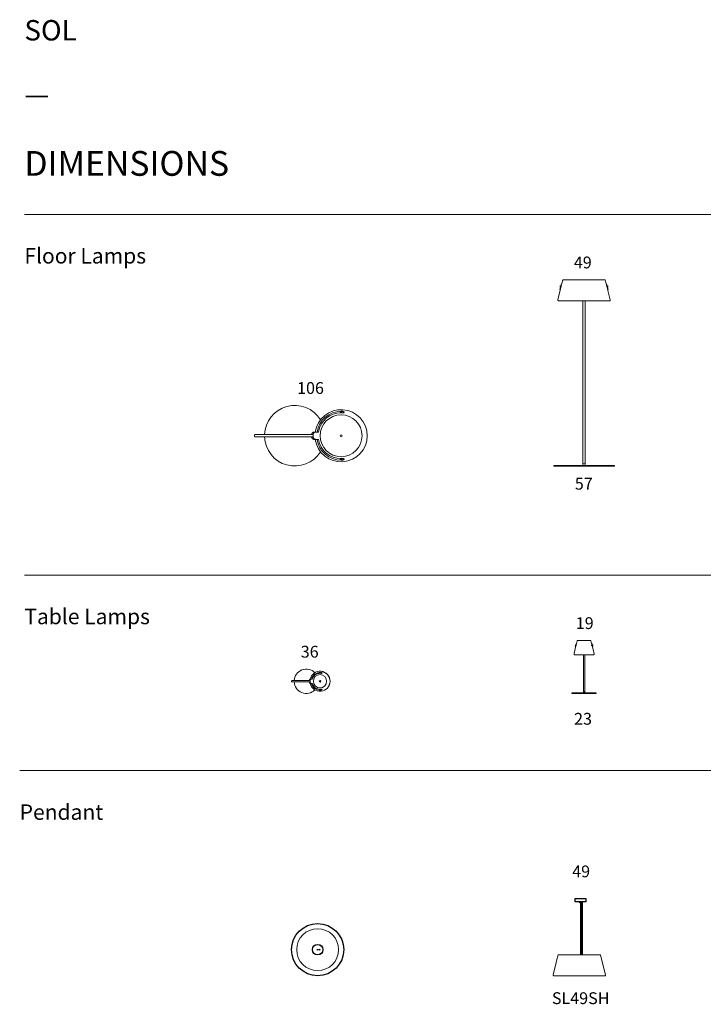
# Model space of a CAD drawing. Units: inches. Extents: x -5703 to 7212, y -982 to 8314.
# Drawn here: x -5703 to 754, y -982 to 8314 of the extents above; entities that cross this region are included whole.
import ezdxf

# ---------------------------------------------------------------- set-up
doc = ezdxf.new("R2010")
doc.units = ezdxf.units.IN
doc.header["$MEASUREMENT"] = 0
for name, color, linetype in [('Dimensions', 7, 'Continuous'), ('Furniture', 7, 'Continuous'), ('Text', 7, 'Continuous')]:
    doc.layers.add(name, color=color, linetype=linetype)
doc.styles.get("Standard").update_dxf_attribs({"font": 'apercu_regular-webfont.ttf', "width": 1.0001})

msp = doc.modelspace()

# ---------------------------------------------------------------- linework, layer by layer
for p, q in [((-410.5, -24), (-410.5, -14)), ((-402.5, -24), (-410.5, -24)), ((-406.8, -24), (-406.7, -510.4)), ((-406.3, -24), (-406.3, -510.4)), ((-402.5, -24), (-402.5, -14)), ((-393.9, -14), (-393.9, -25.7)), ((-393.9, -25.7), (-387.9, -25.7)), ((-392.7, -25.7), (-392.7, -513.9)), ((-389, -25.7), (-389, -513.9)), ((-387.9, -25.7), (-387.9, -14)), ((-409.3, -513.9), (-409.3, -510.4)), ((-409.3, -510.4), (-403.7, -510.4)), ((-403.7, -510.4), (-403.7, -513.9))]:
    msp.add_line(p, q)
msp.add_lwpolyline([(-456.4, 16), (-356.4, 16), (-356.5, -14), (-456.4, -14)], close=True)
for centre, radius in [((-2888.5, -465.8), 246.6), ((-2888.5, -465.8), 50), ((-2888.5, -465.8), 49), ((-2888.5, -465.8), 4), ((-2869.4, -465.8), 4)]:
    msp.add_circle(centre, radius)
at = {"layer": 'Furniture', "lineweight": 9}
for points in [[(-571.7, 5858.3), (-586.9, 5800.6), (-590, 5785.4), (-619.3, 5669)], [(-382.4, 5859.3), (-569.7, 5859.3)], [(-362.1, 5859.3), (-362.1, 5859.3), (-363.2, 5859.3), (-364.1, 5859.3), (-366.2, 5859.3), (-378.3, 5859.3), (-380.3, 5859.3), (-381.4, 5859.3), (-382.4, 5859.3)], [(-174.8, 5859.3), (-362.1, 5859.3)], [(-160, 5806.6), (-172.8, 5858.3)], [(-600.1, 5763.1), (-594, 5788.4)], [(-598.1, 5800.6), (-594, 5797.6), (-592, 5797.6), (-585.9, 5821.9)], [(-598.1, 5800.6), (-598.1, 5800.6)], [(-598.1, 5800.6), (-598.1, 5800.6), (-598.1, 5799.6), (-598.1, 5798.6), (-598.1, 5797.6), (-598.1, 5795.5), (-598.1, 5794.5), (-598.1, 5792.5), (-598.1, 5790.5), (-598.1, 5789.5), (-598.1, 5787.4), (-598.1, 5786.4), (-598.1, 5785.4), (-598.1, 5784.4)], [(-594, 5796.5), (-598.1, 5800.6)], [(-598.1, 5784.4), (-594, 5788.4), (-589.4, 5788.4)], [(-598.1, 5784.4), (-598.1, 5784.4)], [(-598.1, 5784.4), (-598.1, 5784.4)], [(-594, 5796.5), (-587.9, 5796.5)], [(-594, 5788.4), (-594, 5788.4)], [(-592, 5797.6), (-592, 5796.5)], [(-590, 5785.4), (-590, 5785.4)], [(-585.9, 5821.9), (-585.9, 5821.9), (-584.9, 5821.9), (-583.9, 5821.9), (-582.9, 5821.9), (-580.9, 5821.9)], [(-566.7, 5850.2), (-566.7, 5850.2)], [(-159.1, 5821.9), (-159.1, 5821.9), (-160.1, 5821.9), (-161.1, 5821.9), (-162.1, 5821.9), (-164.1, 5821.9)], [(-125.2, 5669), (-160, 5806.6)], [(-146.9, 5800.6), (-151, 5797.6), (-153, 5797.6), (-159.1, 5821.9)], [(-151, 5796.5), (-157.1, 5796.5)], [(-146.9, 5784.4), (-151, 5788.4), (-155.6, 5788.4)], [(-155, 5785.4), (-155, 5785.4)], [(-153, 5797.6), (-153, 5796.5)], [(-151, 5796.5), (-146.9, 5800.6)], [(-144.9, 5763.1), (-151, 5788.4)], [(-151, 5788.4), (-151, 5788.4)], [(-146.9, 5800.6), (-146.9, 5800.6)], [(-146.9, 5800.6), (-146.9, 5800.6), (-146.9, 5799.6), (-146.9, 5798.6), (-146.9, 5797.6), (-146.9, 5795.5), (-146.9, 5794.5), (-146.9, 5792.5), (-146.9, 5790.5), (-146.9, 5789.5), (-146.9, 5787.4), (-146.9, 5786.4), (-146.9, 5785.4), (-146.9, 5784.4)], [(-146.9, 5784.4), (-146.9, 5784.4)], [(-146.9, 5784.4), (-146.9, 5784.4)], [(-600.1, 5763.1), (-600.1, 5763.1), (-599.1, 5763.1), (-597.1, 5763.1), (-596, 5763.1)], [(-144.9, 5763.1), (-144.9, 5763.1), (-145.9, 5763.1), (-147.9, 5763.1), (-149, 5763.1)], [(-132.3, 5660.8), (-132.3, 5660.8), (-133.3, 5660.8), (-135.3, 5660.8), (-136.3, 5660.8), (-139.4, 5660.8), (-141.4, 5660.8), (-144.4, 5660.8), (-147.5, 5660.8), (-151.5, 5660.8), (-155.5, 5660.8), (-159.6, 5660.8), (-163.7, 5660.8), (-168.7, 5660.8), (-174.8, 5660.8), (-179.9, 5660.8), (-185.9, 5660.8), (-192, 5660.8), (-199.1, 5660.8), (-206.2, 5660.8), (-213.3, 5660.8), (-220.4, 5660.8), (-227.4, 5660.8), (-235.6, 5660.8), (-243.7, 5660.8), (-251.8, 5660.8), (-260.9, 5660.8), (-269, 5660.8), (-278.1, 5660.8), (-287.2, 5660.8), (-296.3, 5660.8), (-305.4, 5660.8), (-314.5, 5660.8), (-323.6, 5660.8), (-333.8, 5660.8), (-342.9, 5660.8), (-353, 5660.8), (-362.1, 5660.8), (-372.3, 5660.8), (-382.4, 5660.8), (-391.5, 5660.8), (-401.6, 5660.8), (-410.7, 5660.8), (-419.8, 5660.8), (-430, 5660.8), (-439.1, 5660.8), (-448.2, 5660.8), (-457.3, 5660.8), (-466.4, 5660.8), (-475.5, 5660.8), (-483.6, 5660.8), (-492.8, 5660.8), (-500.9, 5660.8), (-509, 5660.8), (-516, 5660.8), (-524.1, 5660.8), (-531.2, 5660.8), (-538.3, 5660.8), (-545.4, 5660.8), (-552.5, 5660.8), (-558.6, 5660.8), (-564.7, 5660.8), (-569.7, 5660.8), (-574.8, 5660.8), (-579.8, 5660.8), (-584.9, 5660.8), (-588.9, 5660.8), (-593, 5660.8), (-597.1, 5660.8), (-600.1, 5660.8), (-603.1, 5660.8), (-605.2, 5660.8), (-607.2, 5660.8), (-609.2, 5660.8), (-610.2, 5660.8), (-611.2, 5660.8), (-612.2, 5660.8)], [(-382.4, 4179.4), (-382.4, 5659.8)], [(-362.1, 4179.4), (-362.1, 5659.8)], [(-2659, 4613.8), (-2659, 4613.8), (-2660.1, 4613.8), (-2662.1, 4613.8), (-2663.1, 4613.8), (-2665.1, 4613.8), (-2666.1, 4613.8), (-2668.2, 4613.8), (-2670.2, 4613.8), (-2671.2, 4613.8), (-2672.2, 4613.8), (-2673.2, 4613.8), (-2674.2, 4613.8)], [(-2674.2, 4613.8), (-2674.2, 4612.8)], [(-2659, 4612.8), (-2659, 4612.8), (-2660.1, 4612.8), (-2661.1, 4612.8), (-2662.1, 4612.8), (-2664.1, 4612.8), (-2666.1, 4612.8), (-2667.1, 4612.8), (-2669.2, 4612.8), (-2670.2, 4612.8), (-2672.2, 4612.8), (-2673.2, 4612.8), (-2674.2, 4612.8)], [(-2674.2, 4609.8), (-2674.2, 4612.8)], [(-2674.2, 4609.8), (-2674.2, 4609.8), (-2674.2, 4608.8), (-2673.2, 4608.8), (-2672.2, 4608.8), (-2671.2, 4607.8), (-2669.2, 4607.8), (-2668.2, 4607.8), (-2666.1, 4607.8), (-2665.1, 4607.8), (-2663.1, 4607.8), (-2662.1, 4607.8), (-2661.1, 4608.8), (-2660.1, 4608.8), (-2659, 4608.8), (-2659, 4609.8)], [(-2666.1, 4616.9), (-2664.1, 4616.9), (-2661.1, 4616.9), (-2658, 4616.9), (-2655, 4615.9), (-2653, 4615.9), (-2649.9, 4614.9), (-2647.9, 4614.9), (-2645.9, 4613.8), (-2643.9, 4612.8), (-2641.8, 4612.8), (-2639.8, 4611.8), (-2638.8, 4610.8), (-2637.8, 4609.8), (-2636.8, 4609.8), (-2636.8, 4608.8), (-2636.8, 4607.8), (-2636.8, 4606.8), (-2637.8, 4605.7), (-2638.8, 4605.7), (-2639.8, 4604.7), (-2641.8, 4604.7), (-2643.9, 4603.7), (-2645.9, 4603.7), (-2647.9, 4603.7), (-2649.9, 4602.7), (-2652, 4602.7), (-2655, 4602.7), (-2658, 4602.7), (-2661.1, 4602.7), (-2664.1, 4602.7), (-2666.1, 4602.7)], [(-2659, 4613.8), (-2659, 4612.8)], [(-2659, 4609.8), (-2659, 4612.8)], [(-2636.8, 4605.7), (-2636.8, 4607.8)], [(-3482.3, 4376.9), (-3483.3, 4376.9), (-3483.3, 4377.9), (-3484.3, 4378.9), (-3485.3, 4379.9), (-3486.3, 4380.9), (-3486.3, 4383), (-3486.3, 4385), (-3486.3, 4387), (-3486.3, 4389), (-3486.3, 4391), (-3486.3, 4392.1), (-3485.3, 4394.1), (-3484.3, 4395.1), (-3483.3, 4396.1), (-3482.3, 4397.1)], [(-3482.3, 4397.1), (-3458, 4397.1)], [(-3482.3, 4376.9), (-3458, 4376.9)], [(-3458, 4397.1), (-3017.5, 4397.1)], [(-3458, 4376.9), (-3017.5, 4376.9)], [(-3017.5, 4397.1), (-3016.5, 4397.1), (-3014.5, 4397.1), (-3011.4, 4397.1), (-3009.4, 4397.1), (-3006.4, 4397.1), (-3002.3, 4397.1), (-2999.3, 4397.1), (-2995.2, 4397.1), (-2991.2, 4397.1), (-2987.1, 4397.1), (-2982.1, 4397.1), (-2978, 4397.1), (-2973, 4397.1), (-2967.9, 4397.1), (-2962.8, 4397.1), (-2956.7, 4397.1), (-2951.7, 4397.1), (-2946.6, 4397.1), (-2940.6, 4397.1)], [(-2940.6, 4376.9), (-2946.6, 4376.9), (-2951.7, 4376.9), (-2956.7, 4376.9), (-2962.8, 4376.9), (-2967.9, 4376.9), (-2973, 4376.9), (-2978, 4376.9), (-2982.1, 4376.9), (-2987.1, 4376.9), (-2991.2, 4376.9), (-2995.2, 4376.9), (-2999.3, 4376.9), (-3002.3, 4376.9), (-3006.4, 4376.9), (-3009.4, 4376.9), (-3011.4, 4376.9), (-3014.5, 4376.9), (-3016.5, 4376.9), (-3017.5, 4376.9)], [(-2943.6, 4407.3), (-2944.6, 4405.2), (-2944.6, 4402.2), (-2945.6, 4400.2), (-2945.6, 4398.2)], [(-2945.6, 4397.1), (-2945.6, 4398.2)], [(-2945.6, 4397.1), (-2930.4, 4397.1)], [(-2945.6, 4375.9), (-2945.6, 4376.9)], [(-2930.4, 4376.9), (-2945.6, 4376.9)], [(-2945.6, 4375.9), (-2945.6, 4372.8), (-2944.6, 4370.8), (-2944.6, 4368.8), (-2943.6, 4365.7)], [(-2920.3, 4421.4), (-2923.3, 4421.4), (-2926.4, 4421.4), (-2929.4, 4420.4), (-2931.4, 4419.4), (-2934.5, 4417.4), (-2936.5, 4416.4), (-2938.5, 4414.3), (-2940.6, 4412.3), (-2941.6, 4409.3), (-2943.6, 4407.3)], [(-2940.6, 4397.1), (-2938.5, 4397.1)], [(-2940.6, 4376.9), (-2938.5, 4376.9)], [(-2930.4, 4398.2), (-2930.4, 4400.2), (-2930.4, 4402.2), (-2929.4, 4405.2), (-2928.4, 4407.3), (-2927.4, 4409.3), (-2926.4, 4412.3), (-2924.3, 4414.3), (-2922.3, 4416.4), (-2919.3, 4417.4), (-2917.3, 4419.4), (-2914.2, 4420.4), (-2912.2, 4421.4), (-2909.2, 4421.4), (-2906.1, 4421.4)], [(-2930.4, 4398.2), (-2930.4, 4375.9)], [(-2928.4, 4365.7), (-2929.4, 4368.8), (-2930.4, 4370.8), (-2930.4, 4372.8), (-2930.4, 4375.9)], [(-2906.1, 4421.4), (-2920.3, 4421.4)], [(-2879.8, 4421.4), (-2906.1, 4421.4)], [(-2943.6, 4365.7), (-2941.6, 4363.7), (-2940.6, 4361.7), (-2938.5, 4359.7), (-2936.5, 4357.6), (-2934.5, 4355.6), (-2931.4, 4354.6), (-2929.4, 4353.6), (-2926.4, 4352.6), (-2923.3, 4351.6), (-2920.3, 4351.6)], [(-2906.1, 4351.6), (-2909.2, 4351.6), (-2912.2, 4352.6), (-2914.2, 4353.6), (-2917.3, 4354.6), (-2919.3, 4355.6), (-2922.3, 4357.6), (-2924.3, 4359.7), (-2926.4, 4361.7), (-2927.4, 4363.7), (-2928.4, 4365.7)], [(-2920.3, 4351.6), (-2906.1, 4351.6)], [(-2879.8, 4351.6), (-2906.1, 4351.6)], [(-2674.2, 4164.2), (-2674.2, 4164.2), (-2673.2, 4165.2), (-2672.2, 4165.2), (-2671.2, 4165.2), (-2669.2, 4165.2), (-2668.2, 4165.2), (-2666.1, 4165.2), (-2665.1, 4165.2), (-2663.1, 4165.2), (-2662.1, 4165.2), (-2661.1, 4165.2), (-2660.1, 4165.2), (-2659, 4164.2)], [(-2674.2, 4161.2), (-2674.2, 4164.2)], [(-2674.2, 4161.2), (-2674.2, 4161.2), (-2673.2, 4161.2), (-2672.2, 4161.2), (-2670.2, 4161.2), (-2669.2, 4161.2), (-2667.1, 4161.2), (-2666.1, 4161.2), (-2664.1, 4161.2), (-2662.1, 4161.2), (-2661.1, 4161.2), (-2660.1, 4161.2), (-2659, 4161.2)], [(-2674.2, 4160.2), (-2674.2, 4161.2)], [(-2674.2, 4160.2), (-2674.2, 4160.2), (-2673.2, 4160.2), (-2672.2, 4160.2), (-2671.2, 4160.2), (-2670.2, 4160.2), (-2668.2, 4160.2), (-2666.1, 4160.2), (-2665.1, 4160.2), (-2663.1, 4160.2), (-2662.1, 4160.2), (-2660.1, 4160.2), (-2659, 4160.2)], [(-2666.7, 4170.3), (-2664.2, 4170.3), (-2660.5, 4170.3), (-2657.7, 4170.3), (-2655, 4170.3), (-2653, 4170.3), (-2649.9, 4170.3), (-2647.9, 4170.3), (-2645.9, 4170.3), (-2643.9, 4169.3), (-2641.8, 4169.3), (-2639.8, 4168.3), (-2638.8, 4168.3), (-2637.8, 4167.3), (-2636.8, 4167.3), (-2636.8, 4166.3), (-2636.8, 4165.2), (-2636.8, 4164.2), (-2637.8, 4163.2), (-2638.8, 4162.2), (-2639.8, 4162.2), (-2641.8, 4161.2), (-2643.9, 4160.2), (-2645.9, 4159.2), (-2647.9, 4159.2), (-2649.9, 4158.2), (-2652, 4158.2), (-2655, 4157.2), (-2658, 4157.2), (-2661.1, 4157.2), (-2664.1, 4156.1), (-2666.1, 4156.1)], [(-2659, 4161.2), (-2659, 4164.2)], [(-2659, 4160.2), (-2659, 4161.2)], [(-2636.8, 4165.2), (-2636.8, 4167.3)], [(-85.7, 4106.5), (-85.7, 4106.5), (-86.7, 4106.5), (-87.7, 4106.5), (-88.7, 4106.5), (-90.8, 4106.5), (-92.8, 4106.5), (-94.8, 4106.5), (-97.8, 4106.5), (-100.9, 4106.5), (-104.9, 4106.5), (-109, 4106.5), (-113, 4106.5), (-118.1, 4106.5), (-123.2, 4106.5), (-128.2, 4106.5), (-134.3, 4106.5), (-140.4, 4106.5), (-146.4, 4106.5), (-153.5, 4106.5), (-160.6, 4106.5), (-167.7, 4106.5), (-174.8, 4106.5), (-182.9, 4106.5), (-191, 4106.5), (-199.1, 4106.5), (-208.2, 4106.5), (-217.3, 4106.5), (-225.4, 4106.5), (-235.6, 4106.5), (-244.7, 4106.5), (-253.8, 4106.5), (-263.9, 4106.5), (-274, 4106.5), (-284.2, 4106.5), (-294.3, 4106.5), (-304.4, 4106.5), (-314.5, 4106.5), (-324.7, 4106.5), (-334.8, 4106.5), (-345.9, 4106.5), (-356, 4106.5), (-367.2, 4106.5), (-377.3, 4106.5), (-388.4, 4106.5), (-398.6, 4106.5), (-408.7, 4106.5), (-419.8, 4106.5), (-430, 4106.5), (-440.1, 4106.5), (-450.2, 4106.5), (-460.3, 4106.5), (-470.5, 4106.5), (-480.6, 4106.5), (-490.7, 4106.5), (-499.8, 4106.5), (-509, 4106.5), (-518.1, 4106.5), (-527.2, 4106.5), (-536.3, 4106.5), (-544.4, 4106.5), (-553.5, 4106.5), (-561.6, 4106.5), (-568.7, 4106.5), (-576.8, 4106.5), (-583.9, 4106.5), (-591, 4106.5), (-598.1, 4106.5), (-604.1, 4106.5), (-610.2, 4106.5), (-616.3, 4106.5), (-621.4, 4106.5), (-626.4, 4106.5), (-631.5, 4106.5), (-635.5, 4106.5), (-639.6, 4106.5), (-642.6, 4106.5), (-646.7, 4106.5), (-649.7, 4106.5), (-651.7, 4106.5), (-653.8, 4106.5), (-655.8, 4106.5), (-656.8, 4106.5), (-657.8, 4106.5), (-658.8, 4106.5)], [(-658.8, 4100.4), (-658.8, 4106.5)], [(-85.7, 4100.4), (-85.7, 4100.4), (-86.7, 4100.4), (-87.7, 4100.4), (-88.7, 4100.4), (-90.8, 4100.4), (-92.8, 4100.4), (-94.8, 4100.4), (-97.8, 4100.4), (-100.9, 4100.4), (-104.9, 4100.4), (-109, 4100.4), (-113, 4100.4), (-118.1, 4100.4), (-123.2, 4100.4), (-128.2, 4100.4), (-134.3, 4100.4), (-140.4, 4100.4), (-146.4, 4100.4), (-153.5, 4100.4), (-160.6, 4100.4), (-167.7, 4100.4), (-174.8, 4100.4), (-182.9, 4100.4), (-191, 4100.4), (-199.1, 4100.4), (-208.2, 4100.4), (-217.3, 4100.4), (-225.4, 4100.4), (-235.6, 4100.4), (-244.7, 4100.4), (-253.8, 4100.4), (-263.9, 4100.4), (-274, 4100.4), (-284.2, 4100.4), (-294.3, 4100.4), (-304.4, 4100.4), (-314.5, 4100.4), (-324.7, 4100.4), (-334.8, 4100.4), (-345.9, 4100.4), (-356, 4100.4), (-367.2, 4100.4), (-377.3, 4100.4), (-388.4, 4100.4), (-398.6, 4100.4), (-408.7, 4100.4), (-419.8, 4100.4), (-430, 4100.4), (-440.1, 4100.4), (-450.2, 4100.4), (-460.3, 4100.4), (-470.5, 4100.4), (-480.6, 4100.4), (-490.7, 4100.4), (-499.8, 4100.4), (-509, 4100.4), (-518.1, 4100.4), (-527.2, 4100.4), (-536.3, 4100.4), (-544.4, 4100.4), (-553.5, 4100.4), (-561.6, 4100.4), (-568.7, 4100.4), (-576.8, 4100.4), (-583.9, 4100.4), (-591, 4100.4), (-598.1, 4100.4), (-604.1, 4100.4), (-610.2, 4100.4), (-616.3, 4100.4), (-621.4, 4100.4), (-626.4, 4100.4), (-631.5, 4100.4), (-635.5, 4100.4), (-639.6, 4100.4), (-642.6, 4100.4), (-646.7, 4100.4), (-649.7, 4100.4), (-651.7, 4100.4), (-653.8, 4100.4), (-655.8, 4100.4), (-656.8, 4100.4), (-657.8, 4100.4), (-658.8, 4100.4)], [(-382.4, 4179.4), (-382.4, 4175.4), (-382.4, 4171.3), (-382.4, 4167.3), (-382.4, 4162.2), (-382.4, 4158.1), (-382.4, 4154.1), (-382.4, 4149), (-382.4, 4145), (-382.4, 4141.9), (-382.4, 4137.9), (-382.4, 4133.9), (-382.4, 4130.8), (-382.4, 4127.8), (-382.4, 4125.7), (-382.4, 4122.7), (-382.4, 4120.7), (-382.4, 4119.7), (-382.4, 4117.6), (-382.4, 4116.6)], [(-362.1, 4116.6), (-362.1, 4116.6), (-362.1, 4117.6), (-362.1, 4119.7), (-362.1, 4120.7), (-362.1, 4122.7), (-362.1, 4125.7), (-362.1, 4127.8), (-362.1, 4130.8), (-362.1, 4133.9), (-362.1, 4137.9), (-362.1, 4141.9), (-362.1, 4145), (-362.1, 4149), (-362.1, 4154.1), (-362.1, 4158.1), (-362.1, 4162.2), (-362.1, 4167.3), (-362.1, 4171.3), (-362.1, 4175.4), (-362.1, 4179.4)], [(-85.7, 4100.4), (-85.7, 4106.5)], [(-453.4, 2411), (-451.9, 2409.7), (-449.1, 2409.7), (-446.1, 2421.6), (-447.8, 2422.1), (-450.6, 2411), (-453.4, 2411)], [(-447.8, 2422.1), (-447.8, 2422.1), (-447.3, 2422.1), (-446.3, 2422.1), (-445.3, 2422.1), (-443.8, 2422.1)], [(-436.7, 2450.4), (-446.5, 2411), (-446.1, 2411)], [(-446.1, 2421.6), (-445.8, 2421.6), (-445.5, 2421.6), (-444.8, 2421.6), (-443.8, 2421.6)], [(-379.2, 2452), (-434.9, 2452)], [(-378.7, 2452), (-379, 2452), (-379.2, 2452)], [(-376.2, 2453), (-378.7, 2453)], [(-378.7, 2453), (-378.7, 2453)], [(-376.2, 2453), (-375.9, 2453), (-375.4, 2453), (-374.7, 2453), (-373.4, 2453), (-372.1, 2453), (-371.1, 2453), (-369.8, 2453), (-369.1, 2453), (-368.3, 2453)], [(-365.8, 2453), (-368.3, 2453)], [(-365.3, 2452), (-365.3, 2452), (-365.8, 2452)], [(-309.6, 2452), (-365.3, 2452)], [(-298.7, 2411), (-298, 2411), (-307.8, 2450.4)], [(-300.7, 2422.1), (-299.2, 2422.1), (-298, 2422.1), (-297.2, 2422.1), (-296.7, 2422.1), (-296.4, 2422.1)], [(-300.5, 2421.6), (-299.7, 2421.6), (-299, 2421.6), (-298.7, 2421.6), (-298.5, 2421.6)], [(-292.4, 2409.7), (-291.1, 2411), (-293.6, 2411), (-296.4, 2422.1), (-298.5, 2421.6), (-295.4, 2409.7), (-292.4, 2409.7)], [(-448.6, 2403.1), (-466.8, 2329.7)], [(-451.9, 2404.6), (-453.4, 2403.1), (-452.6, 2403.1), (-455.2, 2393.2), (-453.1, 2392.7), (-450.4, 2404.6), (-451.9, 2404.6)], [(-453.9, 2411), (-453.9, 2410.7), (-453.9, 2410.2), (-453.9, 2409.4), (-453.9, 2408.2), (-453.9, 2407.2), (-453.9, 2405.9), (-453.9, 2404.9), (-453.9, 2403.9), (-453.9, 2403.4), (-453.9, 2403.1)], [(-451.6, 2409.2), (-453.4, 2411), (-453.9, 2411)], [(-453.9, 2403.1), (-453.4, 2403.1)], [(-453.4, 2411), (-453.4, 2411)], [(-453.4, 2411), (-453.4, 2410.7), (-453.4, 2410.2), (-453.4, 2409.4), (-453.4, 2408.2), (-453.4, 2407.2), (-453.4, 2405.9), (-453.4, 2404.9), (-453.4, 2403.9), (-453.4, 2403.4), (-453.4, 2403.1)], [(-451.6, 2404.9), (-453.4, 2403.1)], [(-453.4, 2403.1), (-453.4, 2403.1)], [(-453.1, 2392.7), (-453.1, 2392.7), (-452.6, 2392.7), (-452.1, 2392.7), (-451.1, 2392.7)], [(-451.4, 2409.2), (-446.1, 2409.2)], [(-451.4, 2405.1), (-446.1, 2405.1)], [(-450.1, 2405.1), (-450.1, 2404.6), (-450.4, 2404.6)], [(-449.1, 2409.7), (-449.1, 2409.4), (-449.1, 2409.2)], [(-448.6, 2403.1), (-448.6, 2403.1), (-448.3, 2403.6), (-448.1, 2404.4), (-447.8, 2405.1)], [(-446.1, 2403.1), (-448.6, 2403.1)], [(-447.1, 2409.2), (-446.8, 2409.9), (-446.5, 2410.5), (-446.5, 2411)], [(-446.1, 2402.6), (-446.1, 2402.8), (-446.1, 2403.4), (-446.1, 2404.1), (-446.1, 2405.1), (-446.1, 2406.4), (-446.1, 2407.7), (-446.1, 2408.9), (-446.1, 2409.9), (-446.1, 2411), (-446.1, 2411.5)], [(-446.1, 2411.5), (-445.5, 2411.5)], [(-446.1, 2402.6), (-445.5, 2402.6)], [(-445.5, 2402.6), (-445.5, 2402.8), (-445.5, 2403.4), (-445.5, 2404.1), (-445.5, 2405.1), (-445.5, 2406.4), (-445.5, 2407.7), (-445.5, 2408.9), (-445.5, 2409.9), (-445.5, 2411), (-445.5, 2411.5)], [(-445.5, 2411), (-445.5, 2411)], [(-445.5, 2409.2), (-445.5, 2409.2)], [(-445.5, 2405.1), (-445.5, 2405.1)], [(-302.5, 2408.7), (-302, 2409.2)], [(-302.5, 2408.7), (-302.5, 2408.7), (-302.5, 2408.2), (-302.5, 2407.4), (-302.5, 2406.6), (-302.5, 2406.1), (-302.5, 2405.6), (-302.5, 2405.4)], [(-302.5, 2405.4), (-302, 2405.1)], [(-299.2, 2409.2), (-302, 2409.2)], [(-302, 2405.1), (-302, 2405.1), (-302, 2405.6), (-302, 2406.4), (-302, 2407.2), (-302, 2407.9), (-302, 2408.4), (-302, 2408.9), (-302, 2409.2)], [(-299.2, 2405.1), (-302, 2405.1)], [(-299.2, 2411.5), (-299.2, 2411.5), (-299.2, 2410.7), (-299.2, 2409.9), (-299.2, 2408.7), (-299.2, 2407.4), (-299.2, 2406.1), (-299.2, 2404.9), (-299.2, 2403.9), (-299.2, 2403.1), (-299.2, 2402.6)], [(-298.7, 2411.5), (-299.2, 2411.5)], [(-299.2, 2411), (-299.2, 2411)], [(-298.7, 2402.6), (-299.2, 2402.6)], [(-298.7, 2411.5), (-298.7, 2411.5), (-298.7, 2410.7), (-298.7, 2409.9), (-298.7, 2408.7), (-298.7, 2407.4), (-298.7, 2406.1), (-298.7, 2404.9), (-298.7, 2403.9), (-298.7, 2403.1), (-298.7, 2402.6)], [(-293.2, 2409.2), (-298.7, 2409.2)], [(-293.2, 2405.1), (-298.7, 2405.1)], [(-277.7, 2329.7), (-295.9, 2403.1), (-298.7, 2403.1)], [(-298, 2411), (-298, 2411), (-297.7, 2410.5), (-297.7, 2409.9), (-297.4, 2409.2)], [(-296.4, 2405.1), (-296.2, 2404.4), (-296.2, 2403.6), (-295.9, 2403.1)], [(-295.4, 2409.2), (-295.4, 2409.4), (-295.4, 2409.7)], [(-294.2, 2404.6), (-294.2, 2404.6), (-294.4, 2405.1)], [(-291.1, 2403.1), (-292.4, 2404.6), (-294.2, 2404.6), (-291.1, 2392.7), (-289.4, 2393.2), (-291.9, 2403.1), (-291.1, 2403.1)], [(-293.4, 2392.7), (-292.4, 2392.7), (-291.9, 2392.7), (-291.4, 2392.7), (-291.1, 2392.7)], [(-292.9, 2409.2), (-291.1, 2411)], [(-292.9, 2404.9), (-291.1, 2403.1), (-290.6, 2403.1)], [(-291.1, 2411), (-291.1, 2411)], [(-291.1, 2403.1), (-291.1, 2403.4), (-291.1, 2403.9), (-291.1, 2404.9), (-291.1, 2405.9), (-291.1, 2407.2), (-291.1, 2408.2), (-291.1, 2409.4), (-291.1, 2410.2), (-291.1, 2410.7), (-291.1, 2411)], [(-290.6, 2411), (-291.1, 2411)], [(-291.1, 2403.1), (-291.1, 2403.1)], [(-290.6, 2403.1), (-290.6, 2403.4), (-290.6, 2403.9), (-290.6, 2404.9), (-290.6, 2405.9), (-290.6, 2407.2), (-290.6, 2408.2), (-290.6, 2409.4), (-290.6, 2410.2), (-290.6, 2410.7), (-290.6, 2411)], [(-287.3, 2317.3), (-287.6, 2317.3), (-288.1, 2317.3), (-289.1, 2317.3), (-290.3, 2317.3), (-292.1, 2317.3), (-294.4, 2317.3), (-297, 2317.3), (-299.7, 2317.3), (-302.8, 2317.3), (-306.3, 2317.3), (-310.1, 2317.3), (-314.1, 2317.3), (-318.7, 2317.3), (-323.3, 2317.3), (-328.1, 2317.3), (-333.2, 2317.3), (-338.5, 2317.3), (-343.8, 2317.3), (-349.3, 2317.3), (-354.9, 2317.3), (-360.7, 2317.3), (-366.3, 2317.3), (-372.1, 2317.3), (-377.9, 2317.3), (-383.8, 2317.3), (-389.6, 2317.3), (-395.2, 2317.3), (-400.7, 2317.3), (-406, 2317.3), (-411.4, 2317.3), (-416.4, 2317.3), (-421.2, 2317.3), (-425.8, 2317.3), (-430.1, 2317.3), (-434.4, 2317.3), (-438.2, 2317.3), (-441.5, 2317.3), (-444.8, 2317.3), (-447.6, 2317.3), (-450.1, 2317.3), (-452.1, 2317.3), (-453.9, 2317.3), (-455.4, 2317.3), (-456.4, 2317.3), (-456.9, 2317.3), (-457.2, 2317.3)], [(-378.5, 2009), (-378.5, 2317.3)], [(-366.1, 2009), (-366.1, 2317.3)], [(-2862.2, 2149.7), (-2862.5, 2149.7), (-2863, 2149.7), (-2863.7, 2149.7), (-2865, 2149.7), (-2866, 2149.7), (-2867.3, 2149.7), (-2868.5, 2149.7), (-2869.3, 2149.7), (-2869.8, 2149.7), (-2870.1, 2149.7)], [(-2870.1, 2149.7), (-2870.1, 2149.2)], [(-2862.2, 2149.2), (-2862.5, 2149.2), (-2863, 2149.2), (-2863.7, 2149.2), (-2865, 2149.2), (-2866, 2149.2), (-2867.3, 2149.2), (-2868.5, 2149.2), (-2869.3, 2149.2), (-2869.8, 2149.2), (-2870.1, 2149.2)], [(-2870.1, 2147.4), (-2870.1, 2149.2)], [(-2870.1, 2147.4), (-2870.1, 2147.4), (-2870.1, 2147.2), (-2869.8, 2146.9), (-2869.5, 2146.9), (-2869, 2146.7), (-2868.3, 2146.7), (-2867.5, 2146.7), (-2866.8, 2146.4), (-2866, 2146.4), (-2865.2, 2146.4), (-2864.5, 2146.7), (-2864, 2146.7), (-2863.2, 2146.7), (-2862.7, 2146.9), (-2862.5, 2146.9), (-2862.2, 2147.2), (-2862.2, 2147.4)], [(-2862.2, 2149.7), (-2862.2, 2149.2)], [(-2862.2, 2147.4), (-2862.2, 2149.2)], [(-2860.9, 2150.7), (-2859.4, 2150.7), (-2857.9, 2150.5), (-2856.6, 2150.2), (-2855.4, 2150), (-2853.8, 2149.7), (-2852.8, 2149.2), (-2851.6, 2148.9), (-2850.6, 2148.4), (-2849.5, 2147.9), (-2848.8, 2147.4), (-2848, 2147.2), (-2847.3, 2146.7), (-2846.8, 2146.2), (-2846.5, 2145.7), (-2846.3, 2145.4), (-2846.3, 2144.9), (-2846.3, 2144.6), (-2846.5, 2144.4), (-2846.8, 2143.9), (-2847.3, 2143.9), (-2848, 2143.6), (-2848.8, 2143.4), (-2849.5, 2143.4), (-2850.6, 2143.4), (-2851.8, 2143.1), (-2852.8, 2143.1), (-2854.1, 2143.1), (-2855.6, 2143.4), (-2856.9, 2143.4), (-2858.4, 2143.4), (-2859.9, 2143.4), (-2861.4, 2143.6)], [(-3132.1, 2061.9), (-3132.8, 2062.1), (-3133.6, 2062.6), (-3134.1, 2063.4), (-3134.6, 2064.4), (-3135.1, 2065.9), (-3135.1, 2067.2), (-3135.1, 2068.7), (-3135.1, 2070.2), (-3134.6, 2071.5), (-3134.1, 2072.8), (-3133.6, 2073.5), (-3132.8, 2074), (-3132.1, 2074.3)], [(-3132.1, 2074.3), (-3112.6, 2074.3)], [(-3132.1, 2061.9), (-3112.6, 2061.9)], [(-3112.6, 2074.3), (-3013.6, 2074.3)], [(-3112.6, 2061.9), (-3013.6, 2061.9)], [(-3013.6, 2074.3), (-3012.3, 2074.3), (-3010.5, 2074.3), (-3008.5, 2074.3), (-3006.2, 2074.3), (-3003.5, 2074.3), (-3000.7, 2074.3), (-2997.4, 2074.3), (-2994.1, 2074.3), (-2990.3, 2074.3), (-2986.5, 2074.3), (-2982.5, 2074.3), (-2978.4, 2074.3), (-2974.3, 2074.3), (-2970, 2074.3), (-2960.2, 2074.3)], [(-2960.2, 2061.9), (-2970, 2061.9), (-2974.3, 2061.9), (-2978.4, 2061.9), (-2982.5, 2061.9), (-2986.5, 2061.9), (-2990.3, 2061.9), (-2994.1, 2061.9), (-2997.4, 2061.9), (-3000.7, 2061.9), (-3003.5, 2061.9), (-3006.2, 2061.9), (-3008.5, 2061.9), (-3010.5, 2061.9), (-3012.3, 2061.9), (-3013.6, 2061.9)], [(-2953.1, 2087.9), (-2955.1, 2087.9), (-2957.1, 2087.4), (-2959.2, 2086.7), (-2960.9, 2085.7), (-2962.7, 2084.4), (-2964.2, 2082.9), (-2965.5, 2081.1), (-2966.2, 2079.6), (-2966.7, 2077.8), (-2967.3, 2076), (-2967.3, 2074.3)], [(-2967.3, 2061.9), (-2967.3, 2060.1), (-2966.7, 2058.3), (-2966.2, 2056.6), (-2965.5, 2054.8)], [(-2965.5, 2054.8), (-2964.2, 2053.3), (-2962.7, 2051.7), (-2960.9, 2050.5), (-2959.2, 2049.5), (-2957.1, 2048.7), (-2955.1, 2048.2), (-2953.1, 2048.2)], [(-2960.2, 2074), (-2959.9, 2075.8), (-2959.7, 2077.8), (-2958.9, 2079.6), (-2958.1, 2081.1), (-2956.9, 2082.9), (-2955.4, 2084.4), (-2953.8, 2085.7), (-2952.1, 2086.7), (-2950, 2087.4), (-2948, 2087.9), (-2945.7, 2087.9)], [(-2960.2, 2074), (-2960.2, 2062.1)], [(-2945.7, 2048.2), (-2948, 2048.2), (-2950, 2048.7), (-2952.1, 2049.5), (-2953.8, 2050.5), (-2955.4, 2051.7), (-2956.9, 2053.3), (-2958.1, 2054.8), (-2958.9, 2056.6), (-2959.7, 2058.3), (-2959.9, 2060.1), (-2960.2, 2062.1)], [(-2945.7, 2087.9), (-2953.1, 2087.9)], [(-2953.1, 2048.2), (-2945.7, 2048.2)], [(-2939.2, 2087.9), (-2945.7, 2087.9)], [(-2939.2, 2048.2), (-2945.7, 2048.2)], [(-2939.7, 2050.2), (-2939.7, 2050.2)], [(-2870.1, 1988.7), (-2870.1, 1988.7), (-2870.1, 1989), (-2869.8, 1989), (-2869.5, 1989.2), (-2869, 1989.5), (-2868.3, 1989.5), (-2867.5, 1989.5), (-2866.8, 1989.5), (-2866, 1989.7), (-2865.2, 1989.5), (-2864.5, 1989.5), (-2864, 1989.5), (-2863.2, 1989.5), (-2862.7, 1989.2), (-2862.5, 1989), (-2862.2, 1989), (-2862.2, 1988.7)], [(-2870.1, 1986.9), (-2870.1, 1988.7)], [(-2870.1, 1986.9), (-2869.8, 1986.9), (-2869.3, 1986.9), (-2868.5, 1986.9), (-2867.3, 1986.9), (-2866, 1986.9), (-2865, 1986.9), (-2863.7, 1986.9), (-2863, 1986.9), (-2862.5, 1986.9), (-2862.2, 1986.9)], [(-2870.1, 1986.4), (-2870.1, 1986.9)], [(-2870.1, 1986.4), (-2869.8, 1986.4), (-2869.3, 1986.4), (-2868.5, 1986.4), (-2867.3, 1986.4), (-2866, 1986.4), (-2865, 1986.4), (-2863.7, 1986.4), (-2863, 1986.4), (-2862.5, 1986.4), (-2862.2, 1986.4)], [(-2862.2, 1986.9), (-2862.2, 1988.7)], [(-2862.2, 1986.4), (-2862.2, 1986.9)], [(-2861.4, 1992.5), (-2859.9, 1992.5), (-2858.4, 1992.8), (-2856.9, 1992.8), (-2855.6, 1992.8), (-2854.4, 1992.8), (-2852.8, 1992.8), (-2851.8, 1992.8), (-2850.6, 1992.8), (-2849.5, 1992.8), (-2848.8, 1992.8), (-2848, 1992.5), (-2847.3, 1992.2), (-2846.8, 1992), (-2846.5, 1991.7), (-2846.3, 1991.5), (-2846.3, 1991.2), (-2846.3, 1990.7), (-2846.5, 1990.5), (-2846.8, 1990), (-2847.3, 1989.5), (-2848, 1989), (-2848.8, 1988.4), (-2849.5, 1988.2), (-2850.6, 1987.7), (-2851.6, 1987.2), (-2852.8, 1986.7), (-2853.8, 1986.4), (-2855.4, 1986.2), (-2856.6, 1985.9), (-2857.9, 1985.7), (-2859.4, 1985.4), (-2860.9, 1985.2)], [(-257.7, 1958.3), (-257.7, 1958.3), (-258.4, 1958.3), (-259.2, 1958.3), (-260.7, 1958.3), (-262.5, 1958.3), (-264.5, 1958.3), (-267.1, 1958.3), (-269.9, 1958.3), (-272.9, 1958.3), (-276.4, 1958.3), (-280.2, 1958.3), (-284.5, 1958.3), (-288.8, 1958.3), (-293.6, 1958.3), (-298.5, 1958.3), (-303.8, 1958.3), (-309.3, 1958.3), (-314.9, 1958.3), (-320.7, 1958.3), (-326.8, 1958.3), (-333.2, 1958.3), (-339.5, 1958.3), (-345.8, 1958.3), (-352.4, 1958.3), (-359, 1958.3), (-365.6, 1958.3), (-372.1, 1958.3), (-379, 1958.3), (-385.6, 1958.3), (-392.1, 1958.3), (-398.7, 1958.3), (-405, 1958.3), (-411.4, 1958.3), (-417.7, 1958.3), (-423.8, 1958.3), (-429.6, 1958.3), (-435.2, 1958.3), (-440.7, 1958.3), (-445.8, 1958.3), (-450.9, 1958.3), (-455.7, 1958.3), (-460, 1958.3), (-464.3, 1958.3), (-468.1, 1958.3), (-471.4, 1958.3), (-474.6, 1958.3), (-477.4, 1958.3), (-480, 1958.3), (-482, 1958.3), (-483.8, 1958.3), (-485, 1958.3), (-486.1, 1958.3), (-486.5, 1958.3), (-486.8, 1958.3)], [(-486.8, 1953.5), (-486.8, 1958.3)], [(-257.7, 1953.5), (-257.7, 1953.5), (-258.4, 1953.5), (-259.2, 1953.5), (-260.7, 1953.5), (-262.5, 1953.5), (-264.5, 1953.5), (-267.1, 1953.5), (-269.9, 1953.5), (-272.9, 1953.5), (-276.4, 1953.5), (-280.2, 1953.5), (-284.5, 1953.5), (-288.8, 1953.5), (-293.6, 1953.5), (-298.5, 1953.5), (-303.8, 1953.5), (-309.3, 1953.5), (-314.9, 1953.5), (-320.7, 1953.5), (-326.8, 1953.5), (-333.2, 1953.5), (-339.5, 1953.5), (-345.8, 1953.5), (-352.4, 1953.5), (-359, 1953.5), (-365.6, 1953.5), (-372.1, 1953.5), (-379, 1953.5), (-385.6, 1953.5), (-392.1, 1953.5), (-398.7, 1953.5), (-405, 1953.5), (-411.4, 1953.5), (-417.7, 1953.5), (-423.8, 1953.5), (-429.6, 1953.5), (-435.2, 1953.5), (-440.7, 1953.5), (-445.8, 1953.5), (-450.9, 1953.5), (-455.7, 1953.5), (-460, 1953.5), (-464.3, 1953.5), (-468.1, 1953.5), (-471.4, 1953.5), (-474.6, 1953.5), (-477.4, 1953.5), (-480, 1953.5), (-482, 1953.5), (-483.8, 1953.5), (-485, 1953.5), (-486.1, 1953.5), (-486.5, 1953.5), (-486.8, 1953.5)], [(-378.5, 2009), (-378.5, 2005.4), (-378.5, 2001.9), (-378.5, 1998.3), (-378.5, 1994.8), (-378.5, 1991.2), (-378.5, 1987.7), (-378.5, 1984.4), (-378.5, 1981.4), (-378.5, 1978.3), (-378.5, 1975.5), (-378.5, 1973), (-378.5, 1970.7), (-378.5, 1969), (-378.5, 1967.4), (-378.5, 1966.2), (-378.5, 1965.2), (-378.5, 1964.6), (-378.5, 1964.4)], [(-366.1, 1964.4), (-366.1, 1964.6), (-366.1, 1965.2), (-366.1, 1966.2), (-366.1, 1967.4), (-366.1, 1969), (-366.1, 1970.7), (-366.1, 1973), (-366.1, 1975.5), (-366.1, 1978.3), (-366.1, 1981.4), (-366.1, 1984.4), (-366.1, 1987.7), (-366.1, 1991.2), (-366.1, 1994.8), (-366.1, 1998.3), (-366.1, 2001.9), (-366.1, 2005.4), (-366.1, 2009)], [(-257.7, 1953.5), (-257.7, 1958.3)], [(-616.1, -514.9), (-631.3, -572.6), (-634.3, -587.8), (-663.7, -704.2)], [(-426.7, -513.9), (-614.1, -513.9)], [(-406.5, -513.9), (-406.5, -513.9), (-407.5, -513.9), (-408.5, -513.9), (-410.5, -513.9), (-422.7, -513.9), (-424.7, -513.9), (-425.7, -513.9), (-426.7, -513.9)], [(-219.1, -513.9), (-406.5, -513.9)], [(-204.3, -566.6), (-217.1, -514.9)], [(-169.5, -704.2), (-204.3, -566.6)], [(-176.6, -712.3), (-176.6, -712.3), (-177.6, -712.3), (-179.6, -712.3), (-180.7, -712.3), (-183.7, -712.3), (-185.7, -712.3), (-188.8, -712.3), (-191.8, -712.3), (-195.9, -712.3), (-199.9, -712.3), (-203.9, -712.3), (-208, -712.3), (-213.1, -712.3), (-219.1, -712.3), (-224.2, -712.3), (-230.3, -712.3), (-236.4, -712.3), (-243.4, -712.3), (-250.5, -712.3), (-257.6, -712.3), (-264.7, -712.3), (-271.8, -712.3), (-279.9, -712.3), (-288, -712.3), (-296.1, -712.3), (-305.2, -712.3), (-313.3, -712.3), (-322.4, -712.3), (-331.5, -712.3), (-340.7, -712.3), (-349.8, -712.3), (-358.9, -712.3), (-368, -712.3), (-378.1, -712.3), (-387.2, -712.3), (-397.4, -712.3), (-406.5, -712.3), (-416.6, -712.3), (-426.7, -712.3), (-435.9, -712.3), (-446, -712.3), (-455.1, -712.3), (-464.2, -712.3), (-474.3, -712.3), (-483.4, -712.3), (-492.6, -712.3), (-501.7, -712.3), (-510.8, -712.3), (-519.9, -712.3), (-528, -712.3), (-537.1, -712.3), (-545.2, -712.3), (-553.3, -712.3), (-560.4, -712.3), (-568.5, -712.3), (-575.6, -712.3), (-582.7, -712.3), (-589.8, -712.3), (-596.8, -712.3), (-602.9, -712.3), (-609, -712.3), (-614.1, -712.3), (-619.1, -712.3), (-624.2, -712.3), (-629.2, -712.3), (-633.3, -712.3), (-637.3, -712.3), (-641.4, -712.3), (-644.4, -712.3), (-647.5, -712.3), (-649.5, -712.3), (-651.5, -712.3), (-653.6, -712.3), (-654.6, -712.3), (-655.6, -712.3), (-656.6, -712.3)]]:
    msp.add_lwpolyline(points, dxfattribs=at)
for points in [[(-570.2, 5859.3), (-570.9, 5859.3), (-571.5, 5858.8), (-571.7, 5858.2)], [(-172.8, 5858.2), (-173, 5858.8), (-173.6, 5859.3), (-174.3, 5859.3)], [(-593.9, 5796.7), (-593.8, 5796.6), (-593.6, 5796.5), (-593.5, 5796.5)], [(-593.5, 5788.4), (-593.6, 5788.4), (-593.8, 5788.4), (-593.9, 5788.3)], [(-151.1, 5796.7), (-151.2, 5796.6), (-151.3, 5796.5), (-151.5, 5796.5)], [(-151.5, 5788.4), (-151.3, 5788.4), (-151.2, 5788.4), (-151.1, 5788.3)], [(-2666.6, 4616.9), (-2780.4, 4616.9), (-2877.1, 4533.9), (-2894.3, 4421.5)], [(-2666.6, 4602.7), (-2773.3, 4602.7), (-2863.5, 4526.8), (-2879.8, 4421.4)], [(-2894.3, 4351.6), (-2877.1, 4239.2), (-2780.4, 4156.2), (-2666.7, 4156.1)], [(-2879.8, 4351.6), (-2863.5, 4246.1), (-2773.3, 4170.3), (-2666.7, 4170.3)], [(-434.8, 2451.7), (-435.7, 2451.7), (-436.4, 2451.1), (-436.6, 2450.3)], [(-307.9, 2450.3), (-308.1, 2451.1), (-308.8, 2451.7), (-309.7, 2451.7)], [(-451.5, 2409), (-451.4, 2409), (-451.3, 2408.9), (-451.2, 2408.9)], [(-451.2, 2405.1), (-451.3, 2405.1), (-451.4, 2405.1), (-451.5, 2405)], [(-293, 2408.9), (-292.9, 2408.9), (-292.8, 2409), (-292.8, 2409)], [(-292.8, 2405), (-292.8, 2405.1), (-292.9, 2405.1), (-293, 2405.1)], [(-2860.9, 2150.8), (-2900.9, 2153.3), (-2937, 2126.9), (-2946.6, 2088)], [(-2861.4, 2143.5), (-2897.9, 2145.8), (-2930.8, 2121.6), (-2939.5, 2086)], [(-2946.6, 2048.1), (-2937, 2009.3), (-2900.9, 1982.8), (-2860.9, 1985.3)], [(-2939.5, 2050.2), (-2930.9, 2014.6), (-2897.9, 1990.3), (-2861.4, 1992.7)], [(-614.6, -513.9), (-615.3, -513.9), (-615.9, -514.3), (-616, -515)], [(-217.2, -515), (-217.3, -514.3), (-217.9, -513.9), (-218.6, -513.9)]]:
    msp.add_open_spline(points, degree=3, dxfattribs=at)
for points, knots in [([(-619.1, 5669), (-619.6, 5667.1), (-619.2, 5665), (-617.9, 5663.4), (-616.7, 5661.8), (-614.8, 5660.8), (-612.8, 5660.8)], [0, 0, 0, 0, 1, 1, 1, 2, 2, 2, 2]), ([(-131.8, 5660.8), (-129.7, 5660.8), (-127.8, 5661.8), (-126.6, 5663.4), (-125.3, 5665), (-124.9, 5667.1), (-125.4, 5669)], [0, 0, 0, 0, 1, 1, 1, 2, 2, 2, 2]), ([(-2862.3, 4537.8), (-2928.8, 4644.6), (-3057.4, 4695.4), (-3178.9, 4662.9), (-3300.5, 4630.4), (-3386.6, 4522.3), (-3391, 4396.5)], [0, 0, 0, 0, 1, 1, 1, 2, 2, 2, 2]), ([(-2910.7, 4351.7), (-2892.5, 4223.6), (-2778.3, 4131.4), (-2649.2, 4140.6), (-2520.1, 4149.7), (-2420.1, 4257.1), (-2420.1, 4386.5), (-2420, 4515.9), (-2520.1, 4623.3), (-2649.1, 4632.4), (-2778.2, 4641.6), (-2892.4, 4549.5), (-2910.7, 4421.4)], [0, 0, 0, 0, 1, 1, 1, 2, 2, 2, 3, 3, 3, 4, 4, 4, 4]), ([(-2468.7, 4386.5), (-2468.7, 4495.8), (-2557.3, 4584.5), (-2666.6, 4584.5), (-2776, 4584.5), (-2864.6, 4495.9), (-2864.6, 4386.5), (-2864.6, 4277.2), (-2776, 4188.5), (-2666.7, 4188.5), (-2557.3, 4188.5), (-2468.7, 4277.1), (-2468.7, 4386.5)], [0, 0, 0, 0, 1, 1, 1, 2, 2, 2, 3, 3, 3, 4, 4, 4, 4]), ([(-3391, 4376.6), (-3386.6, 4250.8), (-3300.6, 4142.7), (-3179, 4110.2), (-3057.4, 4077.6), (-2928.9, 4128.4), (-2862.3, 4235.2)], [0, 0, 0, 0, 1, 1, 1, 2, 2, 2, 2]), ([(-2676.2, 4386.5), (-2676.2, 4381.2), (-2672, 4376.9), (-2666.6, 4376.9), (-2661.3, 4376.9), (-2657, 4381.2), (-2657, 4386.5), (-2657, 4391.8), (-2661.3, 4396.1), (-2666.6, 4396.1), (-2671.9, 4396.1), (-2676.2, 4391.8), (-2676.2, 4386.5)], [0, 0, 0, 0, 1, 1, 1, 2, 2, 2, 3, 3, 3, 4, 4, 4, 4]), ([(-372.3, 4106.5), (-366.7, 4106.5), (-362.1, 4111), (-362.1, 4116.6), (-362.1, 4122.2), (-366.7, 4126.8), (-372.3, 4126.8), (-377.9, 4126.8), (-382.4, 4122.2), (-382.4, 4116.6), (-382.4, 4111), (-377.9, 4106.5), (-372.3, 4106.5)], [0, 0, 0, 0, 1, 1, 1, 2, 2, 2, 3, 3, 3, 4, 4, 4, 4]), ([(-466.8, 2329.7), (-467.5, 2326.7), (-466.8, 2323.6), (-464.9, 2321.1), (-463, 2318.7), (-460.1, 2317.3), (-457.1, 2317.3)], [0, 0, 0, 0, 1, 1, 1, 2, 2, 2, 2]), ([(-287.2, 2317.3), (-284.1, 2317.3), (-281.2, 2318.7), (-279.3, 2321.1), (-277.4, 2323.6), (-276.8, 2326.7), (-277.5, 2329.7)], [0, 0, 0, 0, 1, 1, 1, 2, 2, 2, 2]), ([(-2915, 2149.4), (-2947.1, 2181.1), (-2994.8, 2191.2), (-3036.9, 2175), (-3079, 2158.8), (-3107.7, 2119.4), (-3110.1, 2074.3)], [0, 0, 0, 0, 1, 1, 1, 2, 2, 2, 2]), ([(-2959.1, 2049.5), (-2949.5, 2001.7), (-2905.3, 1968.9), (-2856.8, 1973.7), (-2808.3, 1978.5), (-2771.3, 2019.3), (-2771.3, 2068), (-2771.3, 2116.8), (-2808.3, 2157.6), (-2856.8, 2162.4), (-2905.3, 2167.2), (-2949.5, 2134.5), (-2959.1, 2086.7)], [0, 0, 0, 0, 1, 1, 1, 2, 2, 2, 3, 3, 3, 4, 4, 4, 4]), ([(-2958.8, 2049.3), (-2949.2, 2001.7), (-2905, 1969.2), (-2856.7, 1974), (-2808.4, 1978.8), (-2771.6, 2019.5), (-2771.6, 2068), (-2771.6, 2116.6), (-2808.4, 2157.3), (-2856.7, 2162.1), (-2905, 2167), (-2949.2, 2134.4), (-2958.8, 2086.8)], [0, 0, 0, 0, 1, 1, 1, 2, 2, 2, 3, 3, 3, 4, 4, 4, 4]), ([(-3110.1, 2061.8), (-3107.7, 2016.8), (-3079, 1977.4), (-3036.9, 1961.2), (-2994.8, 1944.9), (-2947.1, 1955), (-2915.1, 1986.7)], [0, 0, 0, 0, 1, 1, 1, 2, 2, 2, 2]), ([(-2803.5, 2068.1), (-2803.5, 2102.7), (-2831.5, 2130.7), (-2866.1, 2130.7), (-2900.7, 2130.7), (-2928.8, 2102.7), (-2928.8, 2068.1), (-2928.8, 2033.5), (-2900.7, 2005.4), (-2866.1, 2005.4), (-2831.5, 2005.4), (-2803.5, 2033.5), (-2803.5, 2068.1)], [0, 0, 0, 0, 1, 1, 1, 2, 2, 2, 3, 3, 3, 4, 4, 4, 4]), ([(-2873.1, 2068.1), (-2873.1, 2064.2), (-2870, 2061.1), (-2866.1, 2061.1), (-2862.3, 2061.1), (-2859.2, 2064.2), (-2859.2, 2068.1), (-2859.2, 2071.9), (-2862.3, 2075), (-2866.1, 2075), (-2870, 2075), (-2873.1, 2071.9), (-2873.1, 2068.1)], [0, 0, 0, 0, 1, 1, 1, 2, 2, 2, 3, 3, 3, 4, 4, 4, 4]), ([(-370.5, 1958.6), (-367.5, 1959.4), (-365.7, 1962.3), (-366.1, 1965.4), (-366.6, 1968.4), (-369.2, 1970.7), (-372.3, 1970.7), (-375.4, 1970.7), (-377.9, 1968.4), (-378.4, 1965.4), (-378.8, 1962.4), (-377, 1959.4), (-374, 1958.6)], [0, 0, 0, 0, 1, 1, 1, 2, 2, 2, 3, 3, 3, 4, 4, 4, 4]), ([(-2690.6, -465.8), (-2690.6, -356.4), (-2779.2, -267.8), (-2888.5, -267.8), (-2997.9, -267.8), (-3086.5, -356.4), (-3086.5, -465.7), (-3086.5, -575.1), (-2997.9, -663.7), (-2888.6, -663.7), (-2779.2, -663.8), (-2690.6, -575.1), (-2690.6, -465.8)], [0, 0, 0, 0, 1, 1, 1, 2, 2, 2, 3, 3, 3, 4, 4, 4, 4]), ([(-663.5, -704.2), (-664, -706.1), (-663.5, -708.2), (-662.3, -709.8), (-661, -711.4), (-659.1, -712.3), (-657.1, -712.3)], [0, 0, 0, 0, 1, 1, 1, 2, 2, 2, 2]), ([(-176.1, -712.3), (-174.1, -712.3), (-172.2, -711.4), (-170.9, -709.8), (-169.7, -708.2), (-169.2, -706.1), (-169.7, -704.2)], [0, 0, 0, 0, 1, 1, 1, 2, 2, 2, 2])]:
    msp.add_open_spline(points, degree=3, knots=knots, dxfattribs=at)
at = {"layer": 'Text', "lineweight": 9}
for points in [[(-5658.5, 6476.6), (7211.5, 6476.6)], [(-5658.5, 3071.4), (7211.5, 3071.4)], [(-5702.8, 1224.6), (7167.2, 1224.6)]]:
    msp.add_lwpolyline(points, dxfattribs=at)

# ---------------------------------------------------------------- texts
at = {"layer": 'Dimensions', "char_height": 111.488, "attachment_point": 7}
for s, insert in [('\\fApercu|b0|i0|c0|p34;\\W1.0004;49', (-468.5, 5966.6)), ('\\fApercu|b0|i0|c0|p34;\\W1.0004;106', (-3082.5, 4781.1)), ('\\fApercu|b0|i0|c0|p34;\\W1.0004;57', (-459.3, 3877.8)), ('\\fApercu|b0|i0|c0|p34;\\W1.0004;19', (-450.4, 2561.4)), ('\\fApercu|b0|i0|c0|p34;\\W1.0004;36', (-3047.9, 2291.6)), ('\\fApercu|b0|i0|c0|p34;\\W1.0004;23', (-466.4, 1658.1)), ('\\fApercu|b0|i0|c0|p34;\\W1.0004;49', (-483.9, 217.5))]:
    msp.add_mtext(s, dxfattribs=dict(at, insert=insert))
at = {"layer": 'Text', "width": 1.0004}
for s, height, p in [('SOL', 192.69, (-5658.5, 8118.3)), ('—', 192.7, (-5658.5, 7515.7)), ('DIMENSIONS', 233.98, (-5658.5, 6840.7))]:
    msp.add_text(s, height=height, dxfattribs=at).set_placement(p)
at = {"layer": 'Text', "attachment_point": 7}
for s, insert, char_height in [('Floor Lamps', (-5658.5, 5966.6), 145.792), ('Table Lamps', (-5658.5, 2561.4), 145.792), ('Pendant', (-5702.8, 714.6), 145.79), ('SL49SH', (-675.6, -1014.5), 111.49)]:
    msp.add_mtext(s, dxfattribs=dict(at, insert=insert, char_height=char_height))

doc.saveas('drawing.dxf')
